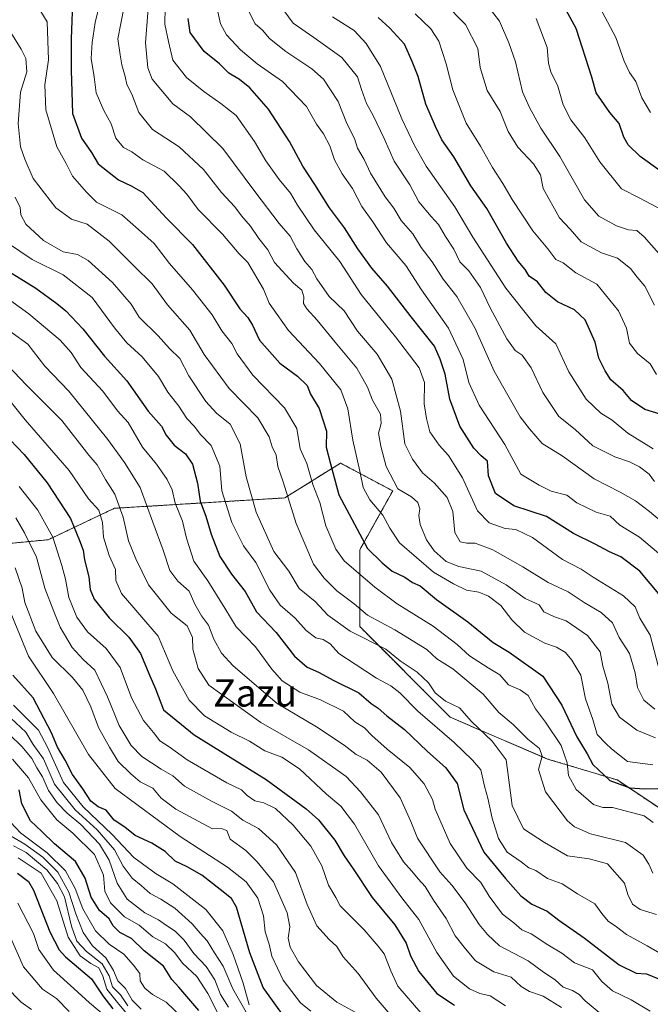
# Model space of a CAD drawing. Units: metres. Extents: x 651591 to 655049, y 4739353 to 4741742.
# Drawn here: x 654660 to 654845, y 4740650 to 4740938 of the extents above; entities that cross this region are included whole.
import ezdxf
from ezdxf.enums import TextEntityAlignment as Align

# ---------------------------------------------------------------- set-up
doc = ezdxf.new("R2010")
doc.units = ezdxf.units.M
doc.header["$MEASUREMENT"] = 0
doc.linetypes.add('TRAZOS', pattern=[0.75, 0.5, -0.25])
for name, color, linetype, lineweight in [('Arbolado forestal', 92, 'TRAZOS', 0), ('Arbolado forestal CxS', 92, 'Continuous', 0), ('Curva de nivel maestra', 36, 'Continuous', 30), ('Curva de nivel normal', 36, 'Continuous', 0), ('Texto cartográfico', 19, 'Continuous', 0)]:
    doc.layers.add(name, color=color, linetype=linetype, lineweight=lineweight)
doc.styles.add('Arial', font='txt', dxfattribs={"height": 0.2})

# ---------------------------------------------------------------- blocks, each defined once
blk = doc.blocks.new('*U172')
at = {"layer": 'Curva de nivel normal', "color": 36, "linetype": 'Continuous', "lineweight": 0}
blk.add_polyline3d([(654691.91, 4740649.3, 990), (654689.85, 4740652.49, 990), (654687.5, 4740654.89, 990), (654686.44, 4740658.09, 990), (654684.46, 4740661.56, 990), (654679.82, 4740665.18, 990), (654676.97, 4740668.26, 990), (654675.43, 4740672.62, 990), (654673.38, 4740681.16, 990), (654671.37, 4740685.09, 990), (654668.25, 4740689.1, 990), (654662.15, 4740694.12, 990), (654658.52, 4740696.07, 990)], dxfattribs=at)
blk = doc.blocks.new('*U175')
at = {"layer": 'Curva de nivel normal', "color": 36, "linetype": 'Continuous', "lineweight": 0}
blk.add_polyline3d([(654663.75, 4740648.26, 1015), (654660.73, 4740650.41, 1015), (654656.24, 4740654.97, 1015)], dxfattribs=at)
blk = doc.blocks.new('*U183')
at = {"layer": 'Curva de nivel normal', "color": 36, "linetype": 'Continuous', "lineweight": 0}
blk.add_polyline3d([(654844.98, 4740910.65, 795), (654842.46, 4740914.93, 795), (654840.7, 4740919.7, 795), (654838.86, 4740922.33, 795), (654837.3, 4740925.61, 795), (654834.82, 4740932.52, 795), (654830.82, 4740940.09, 795)], dxfattribs=at)
blk = doc.blocks.new('*U185')
at = {"layer": 'Curva de nivel normal', "color": 36, "linetype": 'Continuous', "lineweight": 0}
blk.add_polyline3d([(654846.13, 4740854.24, 815), (654843.31, 4740859.83, 815), (654841.05, 4740862.5, 815), (654839.11, 4740864.98, 815), (654835.28, 4740867.99, 815), (654830.64, 4740869.6, 815), (654824.69, 4740872.79, 815), (654821.47, 4740876.53, 815), (654818.35, 4740879.77, 815), (654813.54, 4740888.42, 815), (654812.73, 4740892.4, 815), (654810.76, 4740895.59, 815), (654806.08, 4740900.44, 815), (654803.26, 4740905.1, 815), (654800.96, 4740910.89, 815), (654797.19, 4740917.02, 815), (654795.13, 4740923.75, 815), (654794.4, 4740929.31, 815), (654790.83, 4740936.39, 815), (654784.58, 4740942.72, 815)], dxfattribs=at)
blk = doc.blocks.new('*U196')
at = {"layer": 'Curva de nivel normal', "color": 36, "linetype": 'Continuous', "lineweight": 0}
blk.add_polyline3d([(654721.4, 4740648.9, 965), (654719.09, 4740652.65, 965), (654717.4, 4740656.93, 965), (654714.91, 4740660.79, 965), (654711.3, 4740664.64, 965), (654708.44, 4740668.51, 965), (654705.83, 4740671.16, 965), (654703.26, 4740672.76, 965), (654700.88, 4740674.48, 965), (654696.89, 4740676.47, 965), (654691.76, 4740680.48, 965), (654688.82, 4740685.16, 965), (654686.44, 4740691.9, 965), (654683.64, 4740696.64, 965), (654678.2, 4740702.38, 965), (654674.18, 4740705.7, 965), (654671.22, 4740708.73, 965), (654668.71, 4740712.27, 965), (654666.92, 4740716.31, 965), (654665.35, 4740718.91, 965), (654663.81, 4740721.7, 965), (654661.03, 4740725.06, 965), (654657.2, 4740728.75, 965)], dxfattribs=at)
blk = doc.blocks.new('*U197')
at = {"layer": 'Curva de nivel normal', "color": 36, "linetype": 'Continuous', "lineweight": 0}
blk.add_polyline3d([(654846.74, 4740833.98, 820), (654844.9, 4740837.1, 820), (654841.16, 4740840.12, 820), (654838.83, 4740843.14, 820), (654837.9, 4740847.53, 820), (654835.55, 4740852.57, 820), (654829.22, 4740860.39, 820), (654823.06, 4740863.71, 820), (654819.41, 4740866.7, 820), (654817.22, 4740867.63, 820), (654814.87, 4740870.75, 820), (654810.51, 4740876, 820), (654804.46, 4740885.2, 820), (654801.76, 4740889.9, 820), (654798.68, 4740894.52, 820), (654795.24, 4740900.74, 820), (654790.98, 4740907.48, 820), (654787.1, 4740917.23, 820), (654785.19, 4740924.88, 820), (654783.02, 4740931.47, 820), (654780.65, 4740935.12, 820), (654776.1, 4740939.54, 820)], dxfattribs=at)
blk = doc.blocks.new('*U202')
at = {"layer": 'Curva de nivel normal', "color": 36, "linetype": 'Continuous', "lineweight": 0}
blk.add_polyline3d([(654653.45, 4740849.49, 910), (654662.64, 4740842.86, 910), (654667.69, 4740836.43, 910), (654674.69, 4740829.12, 910), (654686.11, 4740815, 910), (654690.97, 4740808.23, 910), (654695.55, 4740800.91, 910), (654699.24, 4740790.79, 910), (654702.26, 4740782.61, 910), (654704.28, 4740776.68, 910), (654706.6, 4740773.58, 910), (654709.86, 4740770.59, 910), (654711.54, 4740766.85, 910), (654713.52, 4740763.37, 910), (654715.53, 4740760.7, 910), (654717.12, 4740756.58, 910), (654719.41, 4740752.52, 910), (654722.82, 4740748.76, 910), (654735.66, 4740737.74, 910), (654747.21, 4740730.96, 910), (654755.31, 4740725.59, 910), (654758.77, 4740722.82, 910), (654762, 4740721.13, 910), (654766.1, 4740717.7, 910), (654771.63, 4740710.11, 910), (654774.8, 4740703.26, 910), (654776.72, 4740698.37, 910), (654783.25, 4740688.52, 910), (654786.78, 4740684.59, 910), (654790.66, 4740679.48, 910), (654794.76, 4740673.1, 910), (654797.22, 4740670.21, 910), (654800.78, 4740666.88, 910), (654809.16, 4740662.44, 910), (654813.63, 4740659.18, 910), (654817.06, 4740656.89, 910), (654819.44, 4740654.78, 910), (654822.15, 4740653.81, 910), (654824.12, 4740652.65, 910), (654825.82, 4740650.78, 910), (654832.32, 4740645.45, 910)], dxfattribs=at)
blk = doc.blocks.new('*U205')
at = {"layer": 'Curva de nivel normal', "color": 36, "linetype": 'Continuous', "lineweight": 0}
blk.add_polyline3d([(654794.16, 4740946.02, 810), (654800.8, 4740937.38, 810), (654803.51, 4740931.05, 810), (654805.4, 4740925.45, 810), (654807.52, 4740916.66, 810), (654809.58, 4740912.08, 810), (654812.85, 4740906.01, 810), (654818.45, 4740897.71, 810), (654825.63, 4740885.13, 810), (654829.86, 4740880.28, 810), (654835.04, 4740877.52, 810), (654838.57, 4740876.35, 810), (654840.92, 4740876.14, 810), (654843.16, 4740874.27, 810), (654848.9, 4740867.76, 810)], dxfattribs=at)
blk = doc.blocks.new('*U209')
at = {"layer": 'Curva de nivel normal', "color": 36, "linetype": 'Continuous', "lineweight": 0}
blk.add_polyline3d([(654811.54, 4740938.14, 805), (654814.73, 4740929.61, 805), (654815.07, 4740925.09, 805), (654815.77, 4740922.49, 805), (654817.86, 4740918.38, 805), (654819.37, 4740912.91, 805), (654821.68, 4740908.48, 805), (654825.78, 4740903.24, 805), (654830.12, 4740896.18, 805), (654836.46, 4740888.32, 805), (654841.85, 4740885.59, 805), (654848.3, 4740882.11, 805)], dxfattribs=at)
blk = doc.blocks.new('*U213')
at = {"layer": 'Curva de nivel normal', "color": 36, "linetype": 'Continuous', "lineweight": 0}
blk.add_polyline3d([(654710.22, 4740643.62, 980), (654703.14, 4740650.42, 980), (654699.14, 4740652.67, 980), (654696.9, 4740654.44, 980), (654695.57, 4740656.64, 980), (654695.46, 4740658.8, 980), (654693.56, 4740661.25, 980), (654690.74, 4740664.41, 980), (654686.52, 4740667.34, 980), (654682.5, 4740671.27, 980), (654678.77, 4740677.64, 980), (654676.49, 4740683.59, 980), (654673.74, 4740688.79, 980), (654668.38, 4740694.04, 980), (654660.56, 4740699.9, 980), (654657.64, 4740703.06, 980)], dxfattribs=at)
blk = doc.blocks.new('*U222')
at = {"layer": 'Curva de nivel normal', "color": 36, "linetype": 'Continuous', "lineweight": 0}
blk.add_polyline3d([(654658.98, 4740885.82, 890), (654660.38, 4740882.88, 890), (654660.62, 4740880.71, 890), (654662.05, 4740878, 890), (654667.22, 4740873.16, 890), (654672.98, 4740869.91, 890), (654677.21, 4740869.08, 890), (654680.32, 4740867.34, 890), (654687.42, 4740860.92, 890), (654692.97, 4740854.52, 890), (654695.22, 4740850.73, 890), (654700.86, 4740845.27, 890), (654704.15, 4740841.64, 890), (654707.14, 4740838.63, 890), (654709.83, 4740833.6, 890), (654714.81, 4740826.06, 890), (654717.92, 4740822.69, 890), (654721.94, 4740819.44, 890), (654724.83, 4740813.68, 890), (654726.58, 4740804.09, 890), (654729.56, 4740793.74, 890), (654734.74, 4740782.22, 890), (654739.04, 4740776.42, 890), (654742.1, 4740771.42, 890), (654746.75, 4740767.59, 890), (654750.53, 4740763.55, 890), (654757.03, 4740758.88, 890), (654767.45, 4740753.63, 890), (654771.65, 4740750.19, 890), (654776.66, 4740746.95, 890), (654779.97, 4740743.79, 890), (654781.89, 4740740.82, 890), (654784.93, 4740738.4, 890), (654789.01, 4740736.45, 890), (654792.57, 4740732.44, 890), (654798.61, 4740726.73, 890), (654802.7, 4740721.24, 890), (654804.43, 4740707.9, 890), (654807.82, 4740701.06, 890), (654813.98, 4740697.12, 890), (654820.68, 4740693.22, 890), (654827.04, 4740692.3, 890), (654832.39, 4740690.82, 890), (654837.32, 4740685.21, 890), (654838.37, 4740681.84, 890), (654839.7, 4740679.03, 890), (654841.93, 4740677.49, 890), (654846.75, 4740676.02, 890)], dxfattribs=at)
blk = doc.blocks.new('*U224')
at = {"layer": 'Curva de nivel normal', "color": 36, "linetype": 'Continuous', "lineweight": 0}
blk.add_polyline3d([(654693.68, 4740644.5, 995), (654688.95, 4740650.25, 995), (654685.77, 4740654.22, 995), (654684.64, 4740657.98, 995), (654683.46, 4740660.47, 995), (654681.12, 4740661.71, 995), (654677.97, 4740663.95, 995), (654674.49, 4740669.35, 995), (654671.16, 4740680, 995), (654666.53, 4740688.12, 995), (654659.82, 4740692.63, 995)], dxfattribs=at)
blk = doc.blocks.new('*U226')
at = {"layer": 'Curva de nivel normal', "color": 36, "linetype": 'Continuous', "lineweight": 0}
blk.add_polyline3d([(654844.84, 4740647.74, 905), (654839.31, 4740651.04, 905), (654833.83, 4740653.72, 905), (654830.7, 4740656.42, 905), (654827.98, 4740659.86, 905), (654822.68, 4740661.93, 905), (654819.02, 4740664.74, 905), (654814.94, 4740667.2, 905), (654810.07, 4740670.35, 905), (654807.26, 4740671.56, 905), (654804.98, 4740673.54, 905), (654801.61, 4740676.17, 905), (654797.76, 4740681.38, 905), (654795.32, 4740685.38, 905), (654791.18, 4740689.6, 905), (654786.36, 4740696.75, 905), (654781.91, 4740706.8, 905), (654781.16, 4740709.62, 905), (654778.7, 4740714.24, 905), (654774.5, 4740719.03, 905), (654767.87, 4740724.43, 905), (654763.38, 4740728.43, 905), (654761.27, 4740730.62, 905), (654758.4, 4740732.41, 905), (654755.09, 4740735.48, 905), (654748.36, 4740738.8, 905), (654742.3, 4740741.08, 905), (654737.11, 4740744.42, 905), (654734.08, 4740747.75, 905), (654729.34, 4740754.35, 905), (654723.68, 4740760.14, 905), (654720.38, 4740765.64, 905), (654715.36, 4740773.59, 905), (654711.32, 4740779.38, 905), (654709.12, 4740786.08, 905), (654707.98, 4740791.07, 905), (654705.77, 4740796.38, 905), (654704.91, 4740800.29, 905), (654703.51, 4740803.24, 905), (654700.33, 4740807.72, 905), (654696.27, 4740812.77, 905), (654692.07, 4740819.9, 905), (654688.89, 4740823.39, 905), (654684.66, 4740829.16, 905), (654678.23, 4740836.04, 905), (654675.39, 4740840.38, 905), (654672.13, 4740844.06, 905), (654662.99, 4740851.75, 905), (654654.36, 4740857.84, 905)], dxfattribs=at)
blk = doc.blocks.new('*U228')
at = {"layer": 'Curva de nivel normal', "color": 36, "linetype": 'Continuous', "lineweight": 0}
blk.add_polyline3d([(654658.43, 4740737.26, 955), (654665.8, 4740729.98, 955), (654668.45, 4740724.93, 955), (654673.1, 4740714.59, 955), (654678.89, 4740707.55, 955), (654687.35, 4740699.4, 955), (654693.67, 4740692.71, 955), (654700.21, 4740687.92, 955), (654705.11, 4740685, 955), (654714.83, 4740677.5, 955), (654719.8, 4740671.2, 955), (654722.82, 4740664.34, 955), (654725.67, 4740655.96, 955), (654727.44, 4740649.64, 955)], dxfattribs=at)
blk = doc.blocks.new('*U229')
at = {"layer": 'Curva de nivel normal', "color": 36, "linetype": 'Continuous', "lineweight": 0}
blk.add_polyline3d([(654657.67, 4740934.02, 885), (654660.71, 4740929.17, 885), (654662.06, 4740926.39, 885), (654662.41, 4740922.52, 885), (654660.5, 4740916.61, 885), (654659.84, 4740907.39, 885), (654660.54, 4740900.61, 885), (654661.84, 4740896.98, 885), (654664.23, 4740891.36, 885), (654670.91, 4740882.79, 885), (654675.42, 4740879.44, 885), (654680.07, 4740877.95, 885), (654686.46, 4740873, 885), (654693.88, 4740865.57, 885), (654699.12, 4740860.49, 885), (654703.57, 4740854.39, 885), (654710.06, 4740846.95, 885), (654714.26, 4740839.82, 885), (654721.6, 4740829.9, 885), (654730.01, 4740821.31, 885), (654733.34, 4740815.72, 885), (654734.25, 4740812.82, 885), (654735.39, 4740810.41, 885), (654735.91, 4740807.04, 885), (654737.46, 4740802.56, 885), (654741.23, 4740790.41, 885), (654746.32, 4740778.51, 885), (654749.46, 4740774.4, 885), (654753.17, 4740770.74, 885), (654758.26, 4740766.87, 885), (654762.07, 4740763.59, 885), (654770.08, 4740759.26, 885), (654779.44, 4740753.54, 885), (654782.38, 4740750.8, 885), (654787.09, 4740747.85, 885), (654795.93, 4740740.46, 885), (654800.56, 4740735.09, 885), (654804.73, 4740731.62, 885), (654809.07, 4740727.36, 885), (654812.46, 4740724.61, 885), (654813.23, 4740722.38, 885), (654812.17, 4740718.4, 885), (654814.18, 4740711.88, 885), (654820.67, 4740703.41, 885), (654822.71, 4740701.63, 885), (654827.43, 4740699.64, 885), (654837.68, 4740697.1, 885), (654842.78, 4740693.43, 885), (654844.5, 4740690.75, 885), (654845.67, 4740688.07, 885)], dxfattribs=at)
blk = doc.blocks.new('*U230')
at = {"layer": 'Curva de nivel normal', "color": 36, "linetype": 'Continuous', "lineweight": 0}
blk.add_polyline3d([(654845.73, 4740702.94, 880), (654843.14, 4740704.84, 880), (654833.88, 4740707.29, 880), (654831.05, 4740707.35, 880), (654828.27, 4740708.21, 880), (654823.22, 4740712.6, 880), (654820.93, 4740716.64, 880), (654820.55, 4740720.37, 880), (654818.77, 4740725.43, 880), (654814.26, 4740732.24, 880), (654811.28, 4740736.16, 880), (654809.15, 4740740.04, 880), (654806.85, 4740741.79, 880), (654803.44, 4740743.16, 880), (654800.89, 4740746.09, 880), (654797.44, 4740748.17, 880), (654792.01, 4740751.65, 880), (654788.33, 4740755.05, 880), (654781.34, 4740760.35, 880), (654770.81, 4740766.94, 880), (654764.25, 4740771.76, 880), (654755.27, 4740779.46, 880), (654752.89, 4740782.92, 880), (654749.94, 4740789.74, 880), (654748.2, 4740796.51, 880), (654746.09, 4740801.82, 880), (654744.39, 4740807.98, 880), (654742.42, 4740812.27, 880), (654741.46, 4740818.24, 880), (654737.8, 4740824.22, 880), (654728.58, 4740833.78, 880), (654723.92, 4740840.06, 880), (654722.39, 4740843.05, 880), (654719.51, 4740846.72, 880), (654716.66, 4740851.48, 880), (654710.92, 4740858.75, 880), (654704.11, 4740866.48, 880), (654699.67, 4740872.35, 880), (654695.08, 4740876.45, 880), (654690.15, 4740880.66, 880), (654682.81, 4740884.38, 880), (654679.89, 4740887.33, 880), (654675.77, 4740891.99, 880), (654673.89, 4740895.7, 880), (654671.13, 4740900.61, 880), (654667.93, 4740911.4, 880), (654667.66, 4740918.72, 880), (654668.74, 4740926.05, 880), (654668.35, 4740937.17, 880), (654664.58, 4740943.2, 880)], dxfattribs=at)
blk = doc.blocks.new('*U243')
at = {"layer": 'Curva de nivel normal', "color": 36, "linetype": 'Continuous', "lineweight": 0}
blk.add_polyline3d([(654695.88, 4740648.32, 985), (654693.18, 4740651, 985), (654691.22, 4740654.34, 985), (654689.07, 4740656.58, 985), (654687.8, 4740659.66, 985), (654685.48, 4740663.35, 985), (654681.6, 4740666.83, 985), (654678.91, 4740670.78, 985), (654676.7, 4740676.22, 985), (654674.71, 4740682.51, 985), (654671.42, 4740688.4, 985), (654667.02, 4740692.82, 985), (654661.8, 4740696.56, 985), (654657.81, 4740698.98, 985)], dxfattribs=at)
blk = doc.blocks.new('*U244')
at = {"layer": 'Curva de nivel normal', "color": 36, "linetype": 'Continuous', "lineweight": 0}
blk.add_polyline3d([(654653.28, 4740840.25, 915), (654662.16, 4740831.01, 915), (654672.62, 4740820.56, 915), (654680.53, 4740810.35, 915), (654682.98, 4740807.56, 915), (654685.41, 4740803.24, 915), (654688.12, 4740798.95, 915), (654690.57, 4740792.3, 915), (654692.1, 4740785.34, 915), (654694.33, 4740780.08, 915), (654698, 4740772.45, 915), (654704.66, 4740764.21, 915), (654709.3, 4740760.45, 915), (654710.88, 4740757.08, 915), (654710.97, 4740753.6, 915), (654712.52, 4740747.98, 915), (654715.63, 4740743.14, 915), (654730.88, 4740732.2, 915), (654744.82, 4740724.2, 915), (654755.91, 4740716.4, 915), (654760.08, 4740711.94, 915), (654765.32, 4740705.19, 915), (654769.14, 4740697.07, 915), (654772.61, 4740691.4, 915), (654775.14, 4740688.74, 915), (654776.91, 4740686.44, 915), (654778.96, 4740684.17, 915), (654781.4, 4740680.23, 915), (654785.1, 4740674.81, 915), (654787.77, 4740669.76, 915), (654790.37, 4740666.43, 915), (654793.74, 4740662.43, 915), (654799.13, 4740659.28, 915), (654804.21, 4740657.71, 915), (654807.13, 4740654.94, 915), (654809.55, 4740653.49, 915), (654813.59, 4740652.17, 915), (654818.95, 4740648.81, 915)], dxfattribs=at)
blk = doc.blocks.new('*U248')
at = {"layer": 'Curva de nivel normal', "color": 36, "linetype": 'Continuous', "lineweight": 0}
blk.add_polyline3d([(654654.44, 4740829.86, 920), (654661.91, 4740820.74, 920), (654674.82, 4740805.87, 920), (654680.44, 4740797.66, 920), (654683.48, 4740794.35, 920), (654684.58, 4740790.74, 920), (654684.81, 4740786.41, 920), (654686.5, 4740781.08, 920), (654688.36, 4740776.91, 920), (654688.45, 4740773.72, 920), (654690.06, 4740769.91, 920), (654700.79, 4740757.42, 920), (654705.12, 4740747.26, 920), (654709.88, 4740738.75, 920), (654714.4, 4740734.1, 920), (654722.24, 4740729.39, 920), (654727.54, 4740726.74, 920), (654732.09, 4740723.86, 920), (654737.02, 4740722.05, 920), (654742.23, 4740718.67, 920), (654750.09, 4740711.21, 920), (654754.35, 4740707.72, 920), (654758.32, 4740702.48, 920), (654765.36, 4740690.29, 920), (654772.16, 4740680.89, 920), (654777.19, 4740674.55, 920), (654782.46, 4740664.91, 920), (654787.3, 4740657.98, 920), (654791.94, 4740654.28, 920), (654795.04, 4740652.92, 920), (654798.04, 4740652.25, 920), (654802.49, 4740649.34, 920)], dxfattribs=at)
blk = doc.blocks.new('*U257')
at = {"layer": 'Curva de nivel maestra', "color": 36, "linetype": 'Continuous', "lineweight": 30}
blk.add_polyline3d([(654847.79, 4740893.52, 800), (654841.92, 4740897.76, 800), (654838.45, 4740901.2, 800), (654837.19, 4740903.41, 800), (654835.79, 4740907.41, 800), (654833.02, 4740910.61, 800), (654829.06, 4740916.42, 800), (654827.78, 4740920.97, 800), (654823.21, 4740935.24, 800), (654816.82, 4740946.93, 800)], dxfattribs=at)

msp = doc.modelspace()

# ---------------------------------------------------------------- linework, layer by layer
at = {"layer": 'Arbolado forestal', "color": 92, "linetype": 'TRAZOS', "lineweight": 0}
msp.add_polyline3d([(655027.25, 4740410.14, 918.83), (655026.71, 4740409.65, 919.46), (654998.19, 4740407.61, 930.83), (654953.37, 4740436.15, 933.33), (654930.96, 4740462.65, 927.07), (654906.51, 4740495.26, 937.28), (654892.25, 4740531.95, 933.16), (654877.99, 4740568.64, 931.75), (654853.55, 4740591.06, 933.92), (654847.44, 4740617.56, 922.18), (654857.62, 4740644.05, 903.49), (654873.92, 4740668.51, 887.18), (654859.66, 4740699.09, 875.6), (654835.21, 4740715.39, 874.07), (654814.84, 4740721.51, 883.38), (654786.32, 4740733.74, 892.06), (654759.84, 4740760.24, 887.68), (654759.84, 4740782.66, 875.81), (654769.5, 4740799.93, 866.14), (654754.22, 4740808.08, 872.76), (654737.92, 4740797.89, 885.2), (654688, 4740794.84, 916.29), (654668.64, 4740785.67, 931.49), (654637.61, 4740782.66, 950.88)], dxfattribs=at)
msp.add_polyline3d([(655027.25, 4740410.14, 918.83), (655026.71, 4740409.65, 919.46), (654998.19, 4740407.61, 930.83), (654953.37, 4740436.15, 933.33), (654930.96, 4740462.65, 927.07), (654906.51, 4740495.26, 937.28), (654892.25, 4740531.95, 933.16), (654877.99, 4740568.64, 931.75), (654853.55, 4740591.06, 933.92), (654847.44, 4740617.56, 922.18), (654857.62, 4740644.05, 903.49), (654873.92, 4740668.51, 887.18), (654859.66, 4740699.09, 875.6), (654835.21, 4740715.39, 874.07), (654814.84, 4740721.51, 883.38), (654786.32, 4740733.74, 892.06), (654759.84, 4740760.24, 887.68), (654759.84, 4740782.66, 875.81), (654769.5, 4740799.93, 866.14), (654754.22, 4740808.08, 872.76), (654737.92, 4740797.89, 885.2), (654688, 4740794.84, 916.29), (654668.64, 4740785.67, 931.49), (654637.61, 4740782.66, 950.88)], dxfattribs=at)
at = {"layer": 'Arbolado forestal CxS', "color": 92, "linetype": 'Continuous', "lineweight": 0}
for points in [[(654857.62, 4740644.05, 903.49), (654873.92, 4740668.51, 887.18), (654859.66, 4740699.09, 875.6), (654835.21, 4740715.39, 874.07), (654814.84, 4740721.51, 883.38), (654786.32, 4740733.74, 892.06), (654759.84, 4740760.24, 887.68), (654759.84, 4740782.66, 875.81), (654769.5, 4740799.93, 866.14), (654754.22, 4740808.08, 872.76), (654737.92, 4740797.89, 885.2), (654688, 4740794.84, 916.29), (654668.64, 4740785.67, 931.49), (654637.61, 4740782.66, 950.88)], [(654637.61, 4740782.66, 950.88), (654668.64, 4740785.67, 931.49), (654688, 4740794.84, 916.29), (654737.92, 4740797.89, 885.2), (654754.22, 4740808.08, 872.76), (654769.5, 4740799.93, 866.14), (654759.84, 4740782.66, 875.81), (654759.84, 4740760.24, 887.68), (654786.32, 4740733.74, 892.06), (654814.84, 4740721.51, 883.38), (654835.21, 4740715.39, 874.07), (654859.66, 4740699.09, 875.6), (654873.92, 4740668.51, 887.18), (654857.62, 4740644.05, 903.49)]]:
    msp.add_polyline3d(points, dxfattribs=at)
at = {"layer": 'Curva de nivel maestra', "color": 36, "linetype": 'Continuous', "lineweight": 30}
for points in [[(654675.89, 4740945.35, 875), (654675.36, 4740932.19, 875), (654675.39, 4740922.99, 875), (654675.78, 4740910.33, 875), (654678.43, 4740903.09, 875), (654681.31, 4740898.97, 875), (654683.24, 4740895.58, 875), (654689.2, 4740890.98, 875), (654692.91, 4740889.19, 875), (654696.32, 4740887.18, 875), (654703.26, 4740879.75, 875), (654710.87, 4740871.98, 875), (654720.15, 4740860.14, 875), (654724.7, 4740853.15, 875), (654727.04, 4740850.66, 875), (654728.42, 4740848.39, 875), (654730.46, 4740844.01, 875), (654736.49, 4740837.31, 875), (654741.58, 4740833.47, 875), (654744.43, 4740830.8, 875), (654745.44, 4740828.21, 875), (654747.92, 4740824.02, 875), (654750.15, 4740817.41, 875), (654750.06, 4740812.76, 875), (654751.3, 4740807.81, 875), (654753.71, 4740798.78, 875), (654762.12, 4740783.08, 875), (654766.45, 4740778.92, 875), (654769.32, 4740776.45, 875), (654773.07, 4740774.69, 875), (654775.29, 4740773.16, 875), (654777.54, 4740772.21, 875), (654782.28, 4740768.18, 875), (654791.51, 4740761.68, 875), (654798.86, 4740755.63, 875), (654803.58, 4740752.75, 875), (654813.48, 4740745.78, 875), (654818.97, 4740737.26, 875), (654823.37, 4740728.02, 875), (654826.46, 4740723, 875), (654828.04, 4740719.92, 875), (654833.03, 4740715.25, 875), (654838.88, 4740713.1, 875), (654843.19, 4740712.74, 875), (654847.14, 4740712.89, 875)], [(654847.82, 4740822.39, 825), (654843.32, 4740823.74, 825), (654839.44, 4740826.4, 825), (654836.99, 4740829.29, 825), (654833.34, 4740832.47, 825), (654831.72, 4740835.07, 825), (654829.88, 4740838.73, 825), (654828.72, 4740843.47, 825), (654825.88, 4740850.01, 825), (654822.76, 4740852.9, 825), (654817.76, 4740855.28, 825), (654814.36, 4740857.96, 825), (654811.88, 4740861.06, 825), (654809.47, 4740862.74, 825), (654808.31, 4740864.7, 825), (654806.2, 4740867.11, 825), (654802.78, 4740872.45, 825), (654797.02, 4740882.54, 825), (654792.36, 4740889.22, 825), (654787.43, 4740897.62, 825), (654783.85, 4740902.59, 825), (654782.02, 4740906.5, 825), (654779.2, 4740913.04, 825), (654776.99, 4740921.2, 825), (654775.24, 4740925.53, 825), (654772.97, 4740930.62, 825), (654768.69, 4740935.29, 825), (654765.26, 4740938.44, 825)], [(654847.9, 4740769.2, 850), (654841.85, 4740776.5, 850), (654836.3, 4740780.68, 850), (654832.96, 4740782.14, 850), (654828.77, 4740784.39, 850), (654822.43, 4740787.43, 850), (654814.55, 4740792.48, 850), (654804.98, 4740795.58, 850), (654799.6, 4740799.16, 850), (654797.53, 4740804.39, 850), (654797.2, 4740808.62, 850), (654795.41, 4740810.2, 850), (654793.24, 4740812.4, 850), (654789.16, 4740818.85, 850), (654786.26, 4740826.74, 850), (654784.83, 4740834.07, 850), (654783.38, 4740838.45, 850), (654781.76, 4740842.26, 850), (654774.88, 4740850.81, 850), (654767.95, 4740859.85, 850), (654763.36, 4740865.07, 850), (654759.24, 4740870.7, 850), (654755.41, 4740876.91, 850), (654750.95, 4740882.78, 850), (654746.73, 4740889.56, 850), (654743.15, 4740894.97, 850), (654739.32, 4740902.14, 850), (654733.09, 4740911.58, 850), (654727.68, 4740917.84, 850), (654724.63, 4740920.32, 850), (654721.51, 4740922.15, 850), (654718.76, 4740924.82, 850), (654714.34, 4740928.5, 850), (654710.23, 4740934.02, 850), (654709.64, 4740938.11, 850)], [(654652.3, 4740867.05, 900), (654665.05, 4740859.23, 900), (654671.13, 4740854.78, 900), (654673.77, 4740852.62, 900), (654678.79, 4740847.37, 900), (654685.16, 4740839.32, 900), (654691.61, 4740832.11, 900), (654697.92, 4740823.24, 900), (654701.76, 4740818.88, 900), (654703.18, 4740816.24, 900), (654705.51, 4740813.32, 900), (654708.85, 4740810.76, 900), (654710.9, 4740807.73, 900), (654712.32, 4740802.23, 900), (654713.11, 4740796.96, 900), (654714.83, 4740792.55, 900), (654716.38, 4740787.26, 900), (654718.9, 4740780.74, 900), (654722.31, 4740775.57, 900), (654726.32, 4740770.49, 900), (654729.6, 4740764.53, 900), (654735.37, 4740758.56, 900), (654740.79, 4740751.64, 900), (654744.5, 4740748.36, 900), (654747.79, 4740746.96, 900), (654752.24, 4740744.46, 900), (654759.59, 4740740.84, 900), (654763.15, 4740737.79, 900), (654765.23, 4740736.43, 900), (654767.81, 4740734.16, 900), (654772.98, 4740730.13, 900), (654779.56, 4740723.85, 900), (654785.03, 4740718.97, 900), (654788.33, 4740714.34, 900), (654790.33, 4740706.63, 900), (654796.2, 4740694.26, 900), (654802.55, 4740686.57, 900), (654806.97, 4740681.45, 900), (654810.21, 4740679.07, 900), (654814.76, 4740676.97, 900), (654818.14, 4740674.35, 900), (654825.5, 4740669.23, 900), (654835.75, 4740661.34, 900), (654840.8, 4740658.86, 900), (654843.79, 4740658.68, 900), (654847.59, 4740657.15, 900)], [(654653.26, 4740819.19, 925), (654661.56, 4740810.57, 925), (654668.29, 4740802.27, 925), (654675.13, 4740791.83, 925), (654677.84, 4740785.4, 925), (654678.92, 4740782.65, 925), (654679.23, 4740779.74, 925), (654680.52, 4740774.77, 925), (654680.91, 4740771.06, 925), (654682.13, 4740768.24, 925), (654686.47, 4740762.79, 925), (654692.23, 4740757.15, 925), (654695.68, 4740752.36, 925), (654698.38, 4740745.82, 925), (654700.05, 4740742.08, 925), (654702.37, 4740735.88, 925), (654711.36, 4740728.58, 925), (654732.45, 4740715.49, 925), (654744.12, 4740706.98, 925), (654747.8, 4740703.76, 925), (654752.57, 4740697.81, 925), (654755.24, 4740693.18, 925), (654757.87, 4740689.4, 925), (654763.48, 4740681.01, 925), (654770.08, 4740672.96, 925), (654773.42, 4740667.63, 925), (654774.74, 4740663.94, 925), (654777.16, 4740659.37, 925), (654782.37, 4740652.92, 925), (654787.63, 4740649.54, 925)], [(654737.48, 4740646.35, 950), (654731.59, 4740654.63, 950), (654727.69, 4740664.78, 950), (654723.78, 4740678.2, 950), (654722.31, 4740680.72, 950), (654719.02, 4740683.37, 950), (654713.57, 4740687.54, 950), (654709.31, 4740689.98, 950), (654705.82, 4740691.58, 950), (654702.88, 4740694.44, 950), (654698.93, 4740696.94, 950), (654694.1, 4740699.15, 950), (654691.04, 4740701.53, 950), (654687.98, 4740703.66, 950), (654685.57, 4740706.51, 950), (654683.29, 4740707.5, 950), (654681.16, 4740709.16, 950), (654678.73, 4740712.79, 950), (654675.76, 4740717, 950), (654673.62, 4740721.16, 950), (654671.33, 4740724.95, 950), (654669.62, 4740729.2, 950), (654664.22, 4740739.43, 950), (654658.29, 4740746.03, 950)], [(654712.71, 4740647.9, 975), (654706.91, 4740654.77, 975), (654704.8, 4740656.99, 975), (654702.39, 4740660.92, 975), (654696.77, 4740665.43, 975), (654693.03, 4740669.04, 975), (654689.62, 4740670.72, 975), (654687.7, 4740672.72, 975), (654686.5, 4740674.8, 975), (654683.65, 4740677.21, 975), (654681.2, 4740681.06, 975), (654679.49, 4740686.67, 975), (654676.67, 4740691.52, 975), (654670.49, 4740696.67, 975), (654666.82, 4740700.33, 975), (654663.42, 4740703.43, 975), (654660.89, 4740708.44, 975), (654660.14, 4740712.5, 975)], [(654659.63, 4740688.14, 1000), (654662.91, 4740685.66, 1000), (654664.33, 4740683.18, 1000), (654669.09, 4740670.94, 1000), (654671.87, 4740665.67, 1000), (654673.74, 4740663.67, 1000), (654681.36, 4740657.16, 1000), (654684.59, 4740652.19, 1000), (654687.57, 4740648.45, 1000)]]:
    msp.add_polyline3d(points, dxfattribs=at)
at = {"layer": 'Curva de nivel normal', "color": 36, "linetype": 'Continuous', "lineweight": 0}
for points in [[(654845.63, 4740719.82, 870), (654838.23, 4740720.76, 870), (654833.58, 4740724.46, 870), (654831.85, 4740726.06, 870), (654829.38, 4740728.7, 870), (654828.08, 4740733.02, 870), (654825.93, 4740739.07, 870), (654824.59, 4740746.04, 870), (654821.91, 4740750.41, 870), (654820.12, 4740752.7, 870), (654817.4, 4740754.21, 870), (654814.06, 4740755.36, 870), (654808.06, 4740758.61, 870), (654804.33, 4740762.19, 870), (654801.12, 4740766.42, 870), (654797.52, 4740769.14, 870), (654794.68, 4740770.31, 870), (654791.06, 4740770.92, 870), (654787.26, 4740772.8, 870), (654781.39, 4740776.18, 870), (654771.46, 4740784.76, 870), (654768.69, 4740788.99, 870), (654766.6, 4740792.82, 870), (654762.75, 4740797.37, 870), (654760.8, 4740800.9, 870), (654759.84, 4740805.74, 870), (654757.79, 4740814.74, 870), (654756.38, 4740823.94, 870), (654754.27, 4740829.55, 870), (654748.07, 4740837.24, 870), (654738.98, 4740846.82, 870), (654735.68, 4740851.58, 870), (654733.28, 4740854.87, 870), (654731.71, 4740858.94, 870), (654727.06, 4740866.75, 870), (654724.56, 4740869.24, 870), (654719.66, 4740875.04, 870), (654712.57, 4740882.28, 870), (654709.27, 4740886.77, 870), (654706.89, 4740889.32, 870), (654702.59, 4740893.44, 870), (654696.33, 4740896.77, 870), (654693.16, 4740899.1, 870), (654690.66, 4740900.43, 870), (654688.46, 4740903.09, 870), (654687.03, 4740907.29, 870), (654684.89, 4740911.2, 870), (654682.64, 4740916.39, 870), (654682.07, 4740921.05, 870), (654681.22, 4740926.46, 870), (654681.52, 4740931.07, 870), (654682.34, 4740937, 870), (654685.32, 4740949.1, 870)], [(654846.4, 4740727.75, 865), (654841.01, 4740729.92, 865), (654835.93, 4740733.74, 865), (654833.66, 4740737.55, 865), (654832.48, 4740743.73, 865), (654831.04, 4740748.66, 865), (654830.24, 4740752.89, 865), (654826.52, 4740757.66, 865), (654820.28, 4740761.96, 865), (654816.82, 4740763.06, 865), (654813.71, 4740764.58, 865), (654812.42, 4740766.61, 865), (654808.31, 4740768.46, 865), (654802.74, 4740772.48, 865), (654795.38, 4740776.48, 865), (654788.86, 4740777.8, 865), (654785.13, 4740779.33, 865), (654781.59, 4740782.45, 865), (654779.4, 4740785.59, 865), (654777.58, 4740790.12, 865), (654777.18, 4740792.74, 865), (654777.48, 4740794.71, 865), (654776.86, 4740796.57, 865), (654775.04, 4740798.23, 865), (654771.03, 4740800.54, 865), (654767.55, 4740807.04, 865), (654766.02, 4740813.06, 865), (654765.36, 4740816.78, 865), (654766.13, 4740819.7, 865), (654765.9, 4740822.42, 865), (654763.61, 4740826.45, 865), (654762.11, 4740830.29, 865), (654758.98, 4740835.83, 865), (654752.61, 4740843.44, 865), (654747.42, 4740849.92, 865), (654744.31, 4740853.15, 865), (654743.35, 4740854.78, 865), (654743.5, 4740856.72, 865), (654742.9, 4740858.66, 865), (654740.49, 4740860.66, 865), (654734.91, 4740866.74, 865), (654732.93, 4740870.43, 865), (654730.3, 4740873.8, 865), (654727.84, 4740877.34, 865), (654725.27, 4740880.36, 865), (654723.23, 4740883.02, 865), (654719.38, 4740887.27, 865), (654714.11, 4740893.93, 865), (654706.93, 4740900.62, 865), (654699.13, 4740905.66, 865), (654695.16, 4740910.66, 865), (654693.12, 4740916.01, 865), (654691.63, 4740918.79, 865), (654691.13, 4740921.16, 865), (654690.16, 4740924.53, 865), (654689.66, 4740927.52, 865), (654689.06, 4740932.18, 865), (654690.81, 4740941.11, 865)], [(654846.24, 4740736.05, 860), (654842.98, 4740738.75, 860), (654841.19, 4740742.4, 860), (654840.51, 4740746.73, 860), (654838.77, 4740752.38, 860), (654835.83, 4740757.06, 860), (654833.82, 4740761.36, 860), (654830.48, 4740764.41, 860), (654825.5, 4740767.27, 860), (654820.89, 4740770.45, 860), (654815.02, 4740773.1, 860), (654807.55, 4740777.72, 860), (654798.82, 4740782.73, 860), (654793.67, 4740784.67, 860), (654791.23, 4740784.63, 860), (654789.28, 4740785.06, 860), (654787.68, 4740787.75, 860), (654787.09, 4740793.88, 860), (654785.48, 4740798, 860), (654781.64, 4740802.33, 860), (654778.23, 4740805.24, 860), (654775.31, 4740809.22, 860), (654773.06, 4740813.71, 860), (654771.76, 4740823.24, 860), (654769.22, 4740832.59, 860), (654764.9, 4740839.93, 860), (654759.2, 4740846.7, 860), (654755.26, 4740852.59, 860), (654750.86, 4740856.78, 860), (654747.29, 4740861.99, 860), (654745.84, 4740864.73, 860), (654743.77, 4740867.06, 860), (654741.41, 4740870.73, 860), (654739.46, 4740874.42, 860), (654736.3, 4740878.16, 860), (654729.09, 4740887.48, 860), (654719.78, 4740900.07, 860), (654710.33, 4740909.34, 860), (654705.1, 4740913.16, 860), (654699.11, 4740920.42, 860), (654697.81, 4740923.66, 860), (654697.11, 4740931.05, 860), (654697.88, 4740941.05, 860)], [(654847.24, 4740748.78, 855), (654844.89, 4740757.75, 855), (654841.88, 4740762.69, 855), (654840.46, 4740765.98, 855), (654837.03, 4740769.24, 855), (654828.15, 4740774.68, 855), (654824.63, 4740777, 855), (654819.22, 4740779.9, 855), (654810.38, 4740786.27, 855), (654805.53, 4740788.66, 855), (654802.42, 4740788.98, 855), (654797.7, 4740790.56, 855), (654794.36, 4740794.14, 855), (654789.88, 4740803.74, 855), (654785.87, 4740810.32, 855), (654783.05, 4740813.31, 855), (654780.36, 4740817.23, 855), (654779.43, 4740821.09, 855), (654778.71, 4740825.44, 855), (654778.8, 4740831.63, 855), (654777.2, 4740835.96, 855), (654770.34, 4740845.03, 855), (654760.28, 4740857.43, 855), (654754.01, 4740867.01, 855), (654746.53, 4740876.34, 855), (654741.61, 4740883.52, 855), (654739.62, 4740887.01, 855), (654736.21, 4740891.06, 855), (654732.34, 4740896.48, 855), (654729.08, 4740902.18, 855), (654723.71, 4740909.8, 855), (654719.21, 4740913.28, 855), (654714.18, 4740916.76, 855), (654709.13, 4740920.91, 855), (654705.11, 4740925.95, 855), (654703.82, 4740931.42, 855), (654702.76, 4740936.51, 855), (654702.86, 4740941.38, 855)], [(654848.6, 4740780.68, 845), (654841.72, 4740786.41, 845), (654835.98, 4740789.95, 845), (654833.16, 4740792.55, 845), (654829.02, 4740793.68, 845), (654823.4, 4740796.48, 845), (654820.48, 4740798.65, 845), (654815.9, 4740799.9, 845), (654812.34, 4740801.66, 845), (654807.03, 4740804.84, 845), (654802.35, 4740813.54, 845), (654794.85, 4740825.04, 845), (654791.78, 4740831.63, 845), (654790.11, 4740838.34, 845), (654785.82, 4740847.51, 845), (654777.92, 4740858.8, 845), (654773.37, 4740865.87, 845), (654767.64, 4740872.48, 845), (654763.67, 4740878.66, 845), (654760.41, 4740883.14, 845), (654757.68, 4740888.4, 845), (654754.7, 4740892.72, 845), (654752.47, 4740896.76, 845), (654751.07, 4740900.87, 845), (654749.23, 4740904.42, 845), (654747.22, 4740907.22, 845), (654744.23, 4740912.37, 845), (654737.23, 4740919.74, 845), (654729.85, 4740924.91, 845), (654724.9, 4740928.95, 845), (654720.85, 4740933.38, 845), (654719.12, 4740936.6, 845), (654718.25, 4740940.06, 845)], [(654852.76, 4740787.06, 840), (654844.65, 4740793.89, 840), (654840.55, 4740797.06, 840), (654836.07, 4740799.6, 840), (654828.43, 4740803.49, 840), (654819.07, 4740810.23, 840), (654813.29, 4740813.76, 840), (654809.55, 4740818.07, 840), (654806.78, 4740821.63, 840), (654799.17, 4740835.01, 840), (654793.49, 4740847.62, 840), (654788.29, 4740856.79, 840), (654784.23, 4740861.84, 840), (654781.07, 4740866.98, 840), (654777.84, 4740871.1, 840), (654775.34, 4740875.17, 840), (654771.98, 4740879, 840), (654769.86, 4740882.6, 840), (654767.31, 4740885.98, 840), (654762.99, 4740892.88, 840), (654761.12, 4740896.88, 840), (654759.23, 4740900.2, 840), (654758.27, 4740902.99, 840), (654756.02, 4740907.43, 840), (654753.56, 4740913.89, 840), (654749.27, 4740920.39, 840), (654745.86, 4740923.37, 840), (654738.18, 4740928.43, 840), (654733.44, 4740932.29, 840), (654731.34, 4740934.7, 840), (654729.24, 4740936.53, 840), (654727.4, 4740940.13, 840)], [(654846.14, 4740802.64, 835), (654844.57, 4740804.8, 835), (654841.72, 4740806.95, 835), (654838.84, 4740808.48, 835), (654834.57, 4740809.86, 835), (654828.05, 4740813.15, 835), (654822.92, 4740817.89, 835), (654818.15, 4740821.69, 835), (654813.4, 4740828.74, 835), (654810.04, 4740835.97, 835), (654807.35, 4740839.66, 835), (654805.32, 4740841.01, 835), (654802.94, 4740844.41, 835), (654798.05, 4740853.47, 835), (654795.22, 4740859.39, 835), (654791.76, 4740864.27, 835), (654789.18, 4740866.95, 835), (654787.4, 4740870.61, 835), (654784.91, 4740874.34, 835), (654782.92, 4740877.89, 835), (654780.72, 4740880.18, 835), (654777.12, 4740884.53, 835), (654774.47, 4740889.43, 835), (654769.97, 4740896.4, 835), (654766.95, 4740903.07, 835), (654763.74, 4740909.79, 835), (654761.8, 4740913.22, 835), (654760.33, 4740917.38, 835), (654759.2, 4740921.02, 835), (654754.57, 4740926.72, 835), (654746.42, 4740932.57, 835), (654740.31, 4740936.8, 835), (654737.62, 4740940.44, 835)], [(654845.74, 4740812.26, 830), (654838.34, 4740816.86, 830), (654833.76, 4740820.62, 830), (654830.43, 4740822.63, 830), (654826.1, 4740826.76, 830), (654821.01, 4740834.76, 830), (654817.27, 4740842.92, 830), (654811.42, 4740848.26, 830), (654807.45, 4740853.14, 830), (654802.66, 4740859.22, 830), (654792.98, 4740874.16, 830), (654787.67, 4740883.08, 830), (654779.33, 4740894.97, 830), (654775.92, 4740900.99, 830), (654772.15, 4740908.81, 830), (654765.88, 4740924.04, 830), (654761.73, 4740930.86, 830), (654758.25, 4740934.65, 830), (654751.82, 4740938.62, 830)], [(654653.35, 4740874.73, 895), (654663.92, 4740867.63, 895), (654673, 4740863.12, 895), (654681.51, 4740856.47, 895), (654688, 4740847.6, 895), (654691.63, 4740843.25, 895), (654696.18, 4740839.12, 895), (654700.88, 4740833.37, 895), (654703.64, 4740828.8, 895), (654706.84, 4740824.68, 895), (654709.26, 4740821.11, 895), (654711.38, 4740818.89, 895), (654713.26, 4740816.43, 895), (654716.39, 4740813.22, 895), (654718.92, 4740807.18, 895), (654719.45, 4740800, 895), (654722.39, 4740790.65, 895), (654725.8, 4740783.91, 895), (654729.45, 4740779.01, 895), (654733.55, 4740770.87, 895), (654736.55, 4740766.55, 895), (654740.92, 4740762.75, 895), (654744.18, 4740759.06, 895), (654746.95, 4740756.99, 895), (654749.12, 4740756.45, 895), (654751.21, 4740755.22, 895), (654753.72, 4740752.39, 895), (654758.54, 4740749.28, 895), (654764.75, 4740745.12, 895), (654768.99, 4740742.92, 895), (654771.57, 4740740.89, 895), (654776.82, 4740735.54, 895), (654787.51, 4740726.38, 895), (654792.85, 4740721.14, 895), (654795.32, 4740718.34, 895), (654796.41, 4740713.52, 895), (654797.38, 4740710.06, 895), (654798.64, 4740704.18, 895), (654800.42, 4740698.3, 895), (654803.02, 4740694.22, 895), (654807.08, 4740691.4, 895), (654809.3, 4740689.71, 895), (654811.44, 4740688.88, 895), (654814.78, 4740686.56, 895), (654819.11, 4740685.01, 895), (654823.62, 4740682.07, 895), (654828.71, 4740679.11, 895), (654830.72, 4740676.28, 895), (654832.56, 4740674.08, 895), (654835.01, 4740672.43, 895), (654837.94, 4740670.13, 895), (654844.01, 4740666.9, 895), (654848.16, 4740664.38, 895)], [(654777.69, 4740647.23, 930), (654770.99, 4740655.08, 930), (654768.94, 4740659.54, 930), (654766.95, 4740664.53, 930), (654765.2, 4740666.74, 930), (654761.14, 4740671.58, 930), (654754.16, 4740678.52, 930), (654752.87, 4740681.02, 930), (654750.74, 4740684.6, 930), (654748.72, 4740690.24, 930), (654745.5, 4740696.03, 930), (654740.31, 4740702.15, 930), (654735.22, 4740707.06, 930), (654731.77, 4740708.68, 930), (654729.17, 4740709.32, 930), (654726.85, 4740710.82, 930), (654725.2, 4740712.54, 930), (654720.92, 4740714.53, 930), (654709.36, 4740721.25, 930), (654704.01, 4740725.11, 930), (654701.34, 4740726.86, 930), (654699.44, 4740729.3, 930), (654696.53, 4740732.75, 930), (654693.06, 4740739.4, 930), (654689.69, 4740748.24, 930), (654685.62, 4740753.8, 930), (654680.19, 4740758.7, 930), (654676.98, 4740762.99, 930), (654674.67, 4740768.72, 930), (654673.74, 4740774.08, 930), (654672.58, 4740778.08, 930), (654669.99, 4740786.41, 930), (654665.6, 4740794.32, 930), (654660.13, 4740801.25, 930)], [(654768.79, 4740646.82, 935), (654764.62, 4740651.56, 935), (654759.36, 4740658.77, 935), (654755.01, 4740663.67, 935), (654753.18, 4740666.63, 935), (654750.88, 4740668.73, 935), (654747.29, 4740672.74, 935), (654744.46, 4740678.92, 935), (654741.07, 4740688.34, 935), (654735.46, 4740696.36, 935), (654730.18, 4740701.18, 935), (654725.66, 4740703.6, 935), (654722.33, 4740706.29, 935), (654716.43, 4740709.15, 935), (654708.57, 4740713.54, 935), (654705.16, 4740716.55, 935), (654701.66, 4740718.52, 935), (654696.09, 4740722.29, 935), (654692.97, 4740725.49, 935), (654689.46, 4740731.31, 935), (654686.03, 4740739.73, 935), (654682.24, 4740747.52, 935), (654678.92, 4740750.62, 935), (654675.64, 4740754.09, 935), (654672.14, 4740760.08, 935), (654670.24, 4740764.69, 935), (654667.62, 4740771.46, 935), (654665.22, 4740780.6, 935), (654661.65, 4740787.65, 935), (654659.19, 4740792.1, 935)], [(654758.5, 4740647.41, 940), (654753.12, 4740650.41, 940), (654747.2, 4740655.29, 940), (654741.89, 4740662.18, 940), (654739.47, 4740666.43, 940), (654738.9, 4740669.1, 940), (654739.33, 4740672.44, 940), (654738.58, 4740676.47, 940), (654734.63, 4740685.62, 940), (654729.83, 4740691.46, 940), (654726.47, 4740694.73, 940), (654721.88, 4740698.04, 940), (654720.94, 4740700.56, 940), (654719.23, 4740701.14, 940), (654716.73, 4740701.07, 940), (654706.03, 4740706.81, 940), (654701.69, 4740710.04, 940), (654699.24, 4740712.97, 940), (654695.58, 4740714.8, 940), (654692.78, 4740717.22, 940), (654689.1, 4740720.76, 940), (654686.59, 4740724.94, 940), (654683.34, 4740730.74, 940), (654681.16, 4740736.73, 940), (654678.73, 4740741.67, 940), (654675.73, 4740745.36, 940), (654669.77, 4740751.25, 940), (654665.04, 4740758.92, 940), (654661.8, 4740767.3, 940), (654661.06, 4740771.48, 940), (654658.95, 4740777.47, 940)], [(654745.49, 4740647.79, 945), (654742.51, 4740650.21, 945), (654737.38, 4740656.82, 945), (654734.08, 4740663.84, 945), (654733.32, 4740667.38, 945), (654732.19, 4740670.96, 945), (654731.7, 4740675.6, 945), (654730.02, 4740680.76, 945), (654726.58, 4740685.57, 945), (654721.11, 4740689.87, 945), (654707.26, 4740698.82, 945), (654688.21, 4740712.9, 945), (654680.4, 4740722.87, 945), (654670.18, 4740740.72, 945), (654662.85, 4740751.59, 945), (654656.19, 4740767.75, 945)], [(654727.75, 4740645.36, 960), (654722.66, 4740654.24, 960), (654719.85, 4740660.95, 960), (654717.28, 4740664.81, 960), (654715.16, 4740668.36, 960), (654713.09, 4740670.56, 960), (654710.76, 4740673.32, 960), (654705.67, 4740677.85, 960), (654701.59, 4740680.55, 960), (654698.46, 4740682.17, 960), (654695.82, 4740684.53, 960), (654693.2, 4740686.63, 960), (654690.61, 4740690.14, 960), (654688.09, 4740694.96, 960), (654682.98, 4740700.82, 960), (654676.53, 4740706.69, 960), (654670.52, 4740714.13, 960), (654667.29, 4740721.57, 960), (654664.28, 4740725.79, 960), (654662.12, 4740729.41, 960), (654657.67, 4740733.42, 960)], [(654718.19, 4740647.39, 970), (654715.36, 4740652.89, 970), (654712.17, 4740657.91, 970), (654707.91, 4740661.83, 970), (654705.7, 4740664.82, 970), (654703.02, 4740667.48, 970), (654699.24, 4740669.5, 970), (654695.22, 4740672.91, 970), (654690.99, 4740675.3, 970), (654686.92, 4740679.44, 970), (654685.26, 4740682.88, 970), (654684.87, 4740687.54, 970), (654682.22, 4740693.56, 970), (654675.86, 4740699.81, 970), (654671.16, 4740703.68, 970), (654666.49, 4740709.57, 970), (654662.87, 4740716, 970), (654658.2, 4740721.47, 970)], [(654685.06, 4740646.58, 1005), (654680.68, 4740650.21, 1005), (654676.18, 4740654.38, 1005), (654670.17, 4740659.7, 1005), (654665.9, 4740665.76, 1005), (654664.29, 4740670.47, 1005), (654659.7, 4740679.37, 1005)], [(654674.73, 4740647.61, 1010), (654671.08, 4740651.43, 1010), (654666.92, 4740654.14, 1010), (654661.38, 4740660.71, 1010), (654656.6, 4740671.55, 1010)]]:
    msp.add_polyline3d(points, dxfattribs=at)

# ---------------------------------------------------------------- block references
at = {"layer": 'Curva de nivel maestra', "color": 36, "linetype": 'Continuous', "lineweight": 30}
msp.add_blockref('*U257', (0, 0), dxfattribs=at)
at = {"layer": 'Curva de nivel normal', "color": 36, "linetype": 'Continuous', "lineweight": 0}
for name in ['*U209', '*U183', '*U197', '*U185', '*U205', '*U230', '*U229', '*U222', '*U226', '*U202', '*U244', '*U248', '*U228', '*U196', '*U213', '*U243', '*U172', '*U224', '*U175']:
    msp.add_blockref(name, (0, 0), dxfattribs=at)

# ---------------------------------------------------------------- texts
at = {"layer": 'Texto cartográfico', "color": 19, "linetype": 'Continuous', "lineweight": 0, "style": 'Arial'}
msp.add_text('Zazu', height=8, dxfattribs=at).set_placement((654729.2, 4740740.84), align=Align.MIDDLE_CENTER)

doc.saveas('drawing.dxf')
